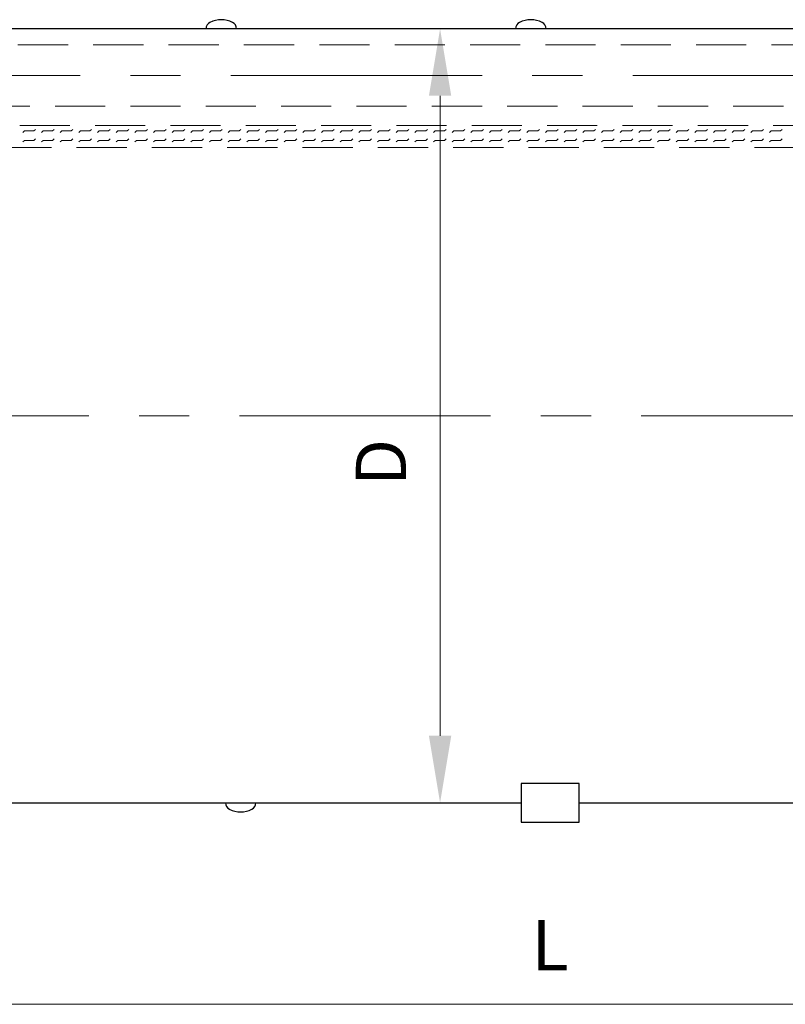
# Model space of a CAD drawing. Extents: x 1212 to 21006, y 2346 to 11333.
# Drawn here: x 17151 to 17837, y 9322 to 10204 of the extents above; entities that cross this region are included whole.
import ezdxf

# ---------------------------------------------------------------- set-up
doc = ezdxf.new("R2010")
doc.units = 0
doc.header["$LTSCALE"] = 180
doc.linetypes.add('CENTER', pattern=[2, 1.25, -0.25, 0.25, -0.25])
doc.linetypes.add('HIDDEN', pattern=[0.375, 0.25, -0.125])
for name, color, linetype, lineweight in [('3', 3, 'CONTINUOUS', 30), ('4', 4, 'CONTINUOUS', 15), ('5', 5, 'CENTER', 9), ('6', 6, 'HIDDEN', 20), ('7', 7, 'CONTINUOUS', 9)]:
    doc.layers.add(name, color=color, linetype=linetype, lineweight=lineweight)
doc.styles.get("Standard").update_dxf_attribs({"font": 'ROMANS.SHX', "width": 0.9, "oblique": 10})

msp = doc.modelspace()

# ---------------------------------------------------------------- linework, layer by layer
at = {"layer": '3', "color": 0}
for p, q in [((17903.71, 10195.57), (16888.37, 10195.57)), ((17318.35, 10195.57), (17318.35, 10195.57)), ((17595.68, 10195.57), (17595.68, 10195.57)), ((17652.63, 9519.57), (17600.63, 9519.57)), ((17600.63, 9519.57), (17600.63, 9484.9)), ((17652.63, 9484.9), (17652.63, 9519.57)), ((16651.09, 9502.24), (17600.63, 9502.24)), ((17335.68, 9502.24), (17335.68, 9502.24)), ((17652.63, 9502.24), (18602.17, 9502.24)), ((17600.63, 9484.9), (17652.63, 9484.9))]:
    msp.add_line(p, q, dxfattribs=at)
for centre, radius, start, end in [((17331.96, 10181.1), 22.55, 63.39072, 116.60928), ((17609.29, 10181.1), 22.55, 63.39072, 116.60928), ((17324.71, 10195.57), 6.37, 116.60928, 180), ((17339.21, 10195.57), 6.37, 0, 63.39072), ((17602.05, 10195.57), 6.37, 116.60928, 180), ((17616.54, 10195.57), 6.37, 0, 63.39072), ((17342.05, 9502.24), 6.37, 180, 243.39072), ((17356.54, 9502.24), 6.37, 296.60928, 0), ((17349.29, 9516.7), 22.55, 243.39072, 296.60928)]:
    msp.add_arc(centre, radius, start, end, dxfattribs=at)
at = {"layer": '4', "color": 0}
for p, q in [((17560.64, 10195.57), (17511.03, 10195.57)), ((17528.01, 10135.46), (17528.01, 9562.35)), ((17536.39, 9502.24), (17511.03, 9502.24)), ((16300.07, 9321.8), (18953.18, 9321.8))]:
    msp.add_line(p, q, dxfattribs=at)
for points in [[(17517.99, 10135.46), (17538.02, 10135.46), (17528.01, 10195.57)], [(17517.99, 9562.35), (17538.02, 9562.35), (17528.01, 9502.24)]]:
    msp.add_solid(points, dxfattribs=at)
at = {"layer": '5', "color": 0}
for p, q in [((16980.57, 10153.71), (18477.33, 10153.71)), ((19013.29, 9848.9), (16239.96, 9848.9))]:
    msp.add_line(p, q, dxfattribs=at)
at = {"layer": '6', "color": 0}
for p, q in [((18477.33, 10181.17), (16980.57, 10181.17)), ((16980.57, 10126.26), (17938.88, 10126.26)), ((17938.88, 10108.9), (16942.73, 10108.9)), ((16932.33, 10089.18), (17938.88, 10089.18))]:
    msp.add_line(p, q, dxfattribs=at)
at = {"layer": '7', "color": 0}
for p, q in [((17154.07, 10102.48), (17155.55, 10103.96)), ((17155.55, 10103.96), (17163.92, 10103.96)), ((17163.92, 10103.96), (17165.4, 10105.44)), ((17170.8, 10102.48), (17172.28, 10103.96)), ((17172.28, 10103.96), (17180.65, 10103.96)), ((17180.65, 10103.96), (17182.13, 10105.44)), ((17187.53, 10102.48), (17189.01, 10103.96)), ((17189.01, 10103.96), (17197.38, 10103.96)), ((17197.38, 10103.96), (17198.86, 10105.44)), ((17204.26, 10102.48), (17205.74, 10103.96)), ((17205.74, 10103.96), (17214.11, 10103.96)), ((17214.11, 10103.96), (17215.59, 10105.44)), ((17220.99, 10102.48), (17222.47, 10103.96)), ((17222.47, 10103.96), (17230.84, 10103.96)), ((17230.84, 10103.96), (17232.32, 10105.44)), ((17237.72, 10102.48), (17239.2, 10103.96)), ((17239.2, 10103.96), (17247.57, 10103.96)), ((17247.57, 10103.96), (17249.05, 10105.44)), ((17254.45, 10102.48), (17255.93, 10103.96)), ((17255.93, 10103.96), (17264.3, 10103.96)), ((17264.3, 10103.96), (17265.78, 10105.44)), ((17271.18, 10102.48), (17272.66, 10103.96)), ((17272.66, 10103.96), (17281.03, 10103.96)), ((17281.03, 10103.96), (17282.51, 10105.44)), ((17287.91, 10102.48), (17289.39, 10103.96)), ((17289.39, 10103.96), (17297.76, 10103.96)), ((17297.76, 10103.96), (17299.24, 10105.44)), ((17304.64, 10102.48), (17306.12, 10103.96)), ((17306.12, 10103.96), (17314.49, 10103.96)), ((17314.49, 10103.96), (17315.97, 10105.44)), ((17321.37, 10102.48), (17322.85, 10103.96)), ((17322.85, 10103.96), (17331.22, 10103.96)), ((17331.22, 10103.96), (17332.7, 10105.44)), ((17338.11, 10102.48), (17339.58, 10103.96)), ((17339.58, 10103.96), (17347.95, 10103.96)), ((17347.95, 10103.96), (17349.43, 10105.44)), ((17354.84, 10102.48), (17356.31, 10103.96)), ((17356.31, 10103.96), (17364.68, 10103.96)), ((17364.68, 10103.96), (17366.16, 10105.44)), ((17371.57, 10102.48), (17373.04, 10103.96)), ((17373.04, 10103.96), (17381.41, 10103.96)), ((17381.41, 10103.96), (17382.89, 10105.44)), ((17388.3, 10102.48), (17389.77, 10103.96)), ((17389.77, 10103.96), (17398.14, 10103.96)), ((17398.14, 10103.96), (17399.62, 10105.44)), ((17405.03, 10102.48), (17406.5, 10103.96)), ((17406.5, 10103.96), (17414.87, 10103.96)), ((17414.87, 10103.96), (17416.35, 10105.44)), ((17421.76, 10102.48), (17423.23, 10103.96)), ((17423.23, 10103.96), (17431.6, 10103.96)), ((17431.6, 10103.96), (17433.08, 10105.44)), ((17438.49, 10102.48), (17439.96, 10103.96)), ((17439.96, 10103.96), (17448.33, 10103.96)), ((17448.33, 10103.96), (17449.81, 10105.44)), ((17455.22, 10102.48), (17456.69, 10103.96)), ((17456.69, 10103.96), (17465.06, 10103.96)), ((17465.06, 10103.96), (17466.54, 10105.44)), ((17471.95, 10102.48), (17473.43, 10103.96)), ((17473.42, 10103.96), (17481.79, 10103.96)), ((17481.79, 10103.96), (17483.27, 10105.44)), ((17488.68, 10102.48), (17490.16, 10103.96)), ((17490.15, 10103.96), (17498.52, 10103.96)), ((17498.52, 10103.96), (17500, 10105.44)), ((17505.41, 10102.48), (17506.89, 10103.96)), ((17506.88, 10103.96), (17515.25, 10103.96)), ((17515.25, 10103.96), (17516.73, 10105.44)), ((17522.14, 10102.48), (17523.62, 10103.96)), ((17523.61, 10103.96), (17531.98, 10103.96)), ((17531.98, 10103.96), (17533.46, 10105.44)), ((17538.87, 10102.48), (17540.35, 10103.96)), ((17540.34, 10103.96), (17548.71, 10103.96)), ((17548.71, 10103.96), (17550.19, 10105.44)), ((17555.6, 10102.48), (17557.08, 10103.96)), ((17557.07, 10103.96), (17565.44, 10103.96)), ((17565.44, 10103.96), (17566.92, 10105.44)), ((17572.33, 10102.48), (17573.81, 10103.96)), ((17573.8, 10103.96), (17582.17, 10103.96)), ((17582.17, 10103.96), (17583.65, 10105.44)), ((17589.06, 10102.48), (17590.54, 10103.96)), ((17590.53, 10103.96), (17598.9, 10103.96)), ((17598.9, 10103.96), (17600.38, 10105.44)), ((17605.79, 10102.48), (17607.27, 10103.96)), ((17607.26, 10103.96), (17615.63, 10103.96)), ((17615.63, 10103.96), (17617.11, 10105.44)), ((17622.52, 10102.48), (17624, 10103.96)), ((17624, 10103.96), (17632.36, 10103.96)), ((17632.36, 10103.96), (17633.84, 10105.44)), ((17639.25, 10102.48), (17640.73, 10103.96)), ((17640.73, 10103.96), (17649.09, 10103.96)), ((17649.09, 10103.96), (17650.57, 10105.44)), ((17655.98, 10102.48), (17657.46, 10103.96)), ((17657.46, 10103.96), (17665.82, 10103.96)), ((17665.82, 10103.96), (17667.3, 10105.44)), ((17672.71, 10102.48), (17674.19, 10103.96)), ((17674.19, 10103.96), (17682.55, 10103.96)), ((17682.55, 10103.96), (17684.03, 10105.44)), ((17689.44, 10102.48), (17690.92, 10103.96)), ((17690.92, 10103.96), (17699.28, 10103.96)), ((17699.28, 10103.96), (17700.76, 10105.44)), ((17706.17, 10102.48), (17707.65, 10103.96)), ((17707.65, 10103.96), (17716.01, 10103.96)), ((17716.01, 10103.96), (17717.49, 10105.44)), ((17722.9, 10102.48), (17724.38, 10103.96)), ((17724.38, 10103.96), (17732.74, 10103.96)), ((17732.74, 10103.96), (17734.22, 10105.44)), ((17739.63, 10102.48), (17741.11, 10103.96)), ((17741.11, 10103.96), (17749.47, 10103.96)), ((17749.47, 10103.96), (17750.95, 10105.44)), ((17756.36, 10102.48), (17757.84, 10103.96)), ((17757.84, 10103.96), (17766.2, 10103.96)), ((17766.2, 10103.96), (17767.68, 10105.44)), ((17773.09, 10102.48), (17774.57, 10103.96)), ((17774.57, 10103.96), (17782.93, 10103.96)), ((17782.93, 10103.96), (17784.41, 10105.44)), ((17789.82, 10102.48), (17791.3, 10103.96)), ((17791.3, 10103.96), (17799.66, 10103.96)), ((17799.66, 10103.96), (17801.14, 10105.44)), ((17806.55, 10102.48), (17808.03, 10103.96)), ((17808.03, 10103.96), (17816.39, 10103.96)), ((17816.39, 10103.96), (17817.87, 10105.44)), ((17823.28, 10102.48), (17824.76, 10103.96)), ((17824.76, 10103.96), (17833.12, 10103.96)), ((17833.12, 10103.96), (17834.6, 10105.44)), ((17154.07, 10094.11), (17155.55, 10095.59)), ((17155.55, 10095.59), (17163.92, 10095.59)), ((17163.92, 10095.59), (17165.4, 10097.07)), ((17170.8, 10094.11), (17172.28, 10095.59)), ((17172.28, 10095.59), (17180.65, 10095.59)), ((17180.65, 10095.59), (17182.13, 10097.07)), ((17187.53, 10094.11), (17189.01, 10095.59)), ((17189.01, 10095.59), (17197.38, 10095.59)), ((17197.38, 10095.59), (17198.86, 10097.07)), ((17204.26, 10094.11), (17205.74, 10095.59)), ((17205.74, 10095.59), (17214.11, 10095.59)), ((17214.11, 10095.59), (17215.59, 10097.07)), ((17220.99, 10094.11), (17222.47, 10095.59)), ((17222.47, 10095.59), (17230.84, 10095.59)), ((17230.84, 10095.59), (17232.32, 10097.07)), ((17237.72, 10094.11), (17239.2, 10095.59)), ((17239.2, 10095.59), (17247.57, 10095.59)), ((17247.57, 10095.59), (17249.05, 10097.07)), ((17254.45, 10094.11), (17255.93, 10095.59)), ((17255.93, 10095.59), (17264.3, 10095.59)), ((17264.3, 10095.59), (17265.78, 10097.07)), ((17271.18, 10094.11), (17272.66, 10095.59)), ((17272.66, 10095.59), (17281.03, 10095.59)), ((17281.03, 10095.59), (17282.51, 10097.07)), ((17287.91, 10094.11), (17289.39, 10095.59)), ((17289.39, 10095.59), (17297.76, 10095.59)), ((17297.76, 10095.59), (17299.24, 10097.07)), ((17304.64, 10094.11), (17306.12, 10095.59)), ((17306.12, 10095.59), (17314.49, 10095.59)), ((17314.49, 10095.59), (17315.97, 10097.07)), ((17321.37, 10094.11), (17322.85, 10095.59)), ((17322.85, 10095.59), (17331.22, 10095.59)), ((17331.22, 10095.59), (17332.7, 10097.07)), ((17338.11, 10094.11), (17339.58, 10095.59)), ((17339.58, 10095.59), (17347.95, 10095.59)), ((17347.95, 10095.59), (17349.43, 10097.07)), ((17354.84, 10094.11), (17356.31, 10095.59)), ((17356.31, 10095.59), (17364.68, 10095.59)), ((17364.68, 10095.59), (17366.16, 10097.07)), ((17371.57, 10094.11), (17373.04, 10095.59)), ((17373.04, 10095.59), (17381.41, 10095.59)), ((17381.41, 10095.59), (17382.89, 10097.07)), ((17388.3, 10094.11), (17389.77, 10095.59)), ((17389.77, 10095.59), (17398.14, 10095.59)), ((17398.14, 10095.59), (17399.62, 10097.07)), ((17405.03, 10094.11), (17406.5, 10095.59)), ((17406.5, 10095.59), (17414.87, 10095.59)), ((17414.87, 10095.59), (17416.35, 10097.07)), ((17421.76, 10094.11), (17423.23, 10095.59)), ((17423.23, 10095.59), (17431.6, 10095.59)), ((17431.6, 10095.59), (17433.08, 10097.07)), ((17438.49, 10094.11), (17439.96, 10095.59)), ((17439.96, 10095.59), (17448.33, 10095.59)), ((17448.33, 10095.59), (17449.81, 10097.07)), ((17455.22, 10094.11), (17456.69, 10095.59)), ((17456.69, 10095.59), (17465.06, 10095.59)), ((17465.06, 10095.59), (17466.54, 10097.07)), ((17471.95, 10094.11), (17473.43, 10095.59)), ((17473.42, 10095.59), (17481.79, 10095.59)), ((17481.79, 10095.59), (17483.27, 10097.07)), ((17488.68, 10094.11), (17490.16, 10095.59)), ((17490.15, 10095.59), (17498.52, 10095.59)), ((17498.52, 10095.59), (17500, 10097.07)), ((17505.41, 10094.11), (17506.89, 10095.59)), ((17506.88, 10095.59), (17515.25, 10095.59)), ((17515.25, 10095.59), (17516.73, 10097.07)), ((17522.14, 10094.11), (17523.62, 10095.59)), ((17523.61, 10095.59), (17531.98, 10095.59)), ((17531.98, 10095.59), (17533.46, 10097.07)), ((17538.87, 10094.11), (17540.35, 10095.59)), ((17540.34, 10095.59), (17548.71, 10095.59)), ((17548.71, 10095.59), (17550.19, 10097.07)), ((17555.6, 10094.11), (17557.08, 10095.59)), ((17557.07, 10095.59), (17565.44, 10095.59)), ((17565.44, 10095.59), (17566.92, 10097.07)), ((17572.33, 10094.11), (17573.81, 10095.59)), ((17573.8, 10095.59), (17582.17, 10095.59)), ((17582.17, 10095.59), (17583.65, 10097.07)), ((17589.06, 10094.11), (17590.54, 10095.59)), ((17590.53, 10095.59), (17598.9, 10095.59)), ((17598.9, 10095.59), (17600.38, 10097.07)), ((17605.79, 10094.11), (17607.27, 10095.59)), ((17607.26, 10095.59), (17615.63, 10095.59)), ((17615.63, 10095.59), (17617.11, 10097.07)), ((17622.52, 10094.11), (17624, 10095.59)), ((17624, 10095.59), (17632.36, 10095.59)), ((17632.36, 10095.59), (17633.84, 10097.07)), ((17639.25, 10094.11), (17640.73, 10095.59)), ((17640.73, 10095.59), (17649.09, 10095.59)), ((17649.09, 10095.59), (17650.57, 10097.07)), ((17655.98, 10094.11), (17657.46, 10095.59)), ((17657.46, 10095.59), (17665.82, 10095.59)), ((17665.82, 10095.59), (17667.3, 10097.07)), ((17672.71, 10094.11), (17674.19, 10095.59)), ((17674.19, 10095.59), (17682.55, 10095.59)), ((17682.55, 10095.59), (17684.03, 10097.07)), ((17689.44, 10094.11), (17690.92, 10095.59)), ((17690.92, 10095.59), (17699.28, 10095.59)), ((17699.28, 10095.59), (17700.76, 10097.07)), ((17706.17, 10094.11), (17707.65, 10095.59)), ((17707.65, 10095.59), (17716.01, 10095.59)), ((17716.01, 10095.59), (17717.49, 10097.07)), ((17722.9, 10094.11), (17724.38, 10095.59)), ((17724.38, 10095.59), (17732.74, 10095.59)), ((17732.74, 10095.59), (17734.22, 10097.07)), ((17739.63, 10094.11), (17741.11, 10095.59)), ((17741.11, 10095.59), (17749.47, 10095.59)), ((17749.47, 10095.59), (17750.95, 10097.07)), ((17756.36, 10094.11), (17757.84, 10095.59)), ((17757.84, 10095.59), (17766.2, 10095.59)), ((17766.2, 10095.59), (17767.68, 10097.07)), ((17773.09, 10094.11), (17774.57, 10095.59)), ((17774.57, 10095.59), (17782.93, 10095.59)), ((17782.93, 10095.59), (17784.41, 10097.07)), ((17789.82, 10094.11), (17791.3, 10095.59)), ((17791.3, 10095.59), (17799.66, 10095.59)), ((17799.66, 10095.59), (17801.14, 10097.07)), ((17806.55, 10094.11), (17808.03, 10095.59)), ((17808.03, 10095.59), (17816.39, 10095.59)), ((17816.39, 10095.59), (17817.87, 10097.07)), ((17823.28, 10094.11), (17824.76, 10095.59)), ((17824.76, 10095.59), (17833.12, 10095.59)), ((17833.12, 10095.59), (17834.6, 10097.07))]:
    msp.add_line(p, q, dxfattribs=at)

# ---------------------------------------------------------------- texts
at = {"layer": '4', "color": 0, "insert": (17480.86, 9807.07), "char_height": 45, "attachment_point": 5, "rotation": 90}
msp.add_mtext('D', dxfattribs=at)
at = {"layer": '4', "color": 0, "insert": (17626.63, 9368.94), "char_height": 45, "attachment_point": 5}
msp.add_mtext('L', dxfattribs=at)

doc.saveas('drawing.dxf')
